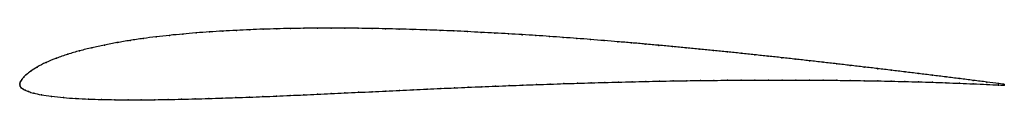
# Model space of a CAD drawing. Units: metres. Extents: x 0 to 1, y -0.02 to 0.06.
import ezdxf

# ---------------------------------------------------------------- set-up
doc = ezdxf.new("R2010")
doc.units = ezdxf.units.M

msp = doc.modelspace()

# ---------------------------------------------------------------- linework, layer by layer
at = {"color": 1}
msp.add_open_spline([(1, 0.0004), (0.9992, 0.0005), (0.9867, 0.0021), (0.9686, 0.0044), (0.9547, 0.0062), (0.9408, 0.0079), (0.9269, 0.0096), (0.9131, 0.0113), (0.8992, 0.013), (0.8853, 0.0147), (0.8714, 0.0164), (0.8575, 0.018), (0.8436, 0.0196), (0.8298, 0.0212), (0.8159, 0.0228), (0.802, 0.0244), (0.7881, 0.0259), (0.7742, 0.0275), (0.7603, 0.0289), (0.7465, 0.0304), (0.7326, 0.0319), (0.7187, 0.0333), (0.7048, 0.0347), (0.6909, 0.0361), (0.677, 0.0374), (0.6631, 0.0388), (0.6492, 0.04), (0.6353, 0.0413), (0.6214, 0.0425), (0.6075, 0.0437), (0.5936, 0.0448), (0.5798, 0.0459), (0.5659, 0.047), (0.552, 0.048), (0.5381, 0.049), (0.5242, 0.05), (0.5103, 0.0509), (0.4964, 0.0517), (0.4825, 0.0525), (0.4687, 0.0532), (0.4548, 0.0539), (0.4409, 0.0546), (0.427, 0.0552), (0.4132, 0.0557), (0.3993, 0.0561), (0.3854, 0.0565), (0.3716, 0.0568), (0.3578, 0.0571), (0.3439, 0.0573), (0.3301, 0.0574), (0.3163, 0.0574), (0.3025, 0.0574), (0.2887, 0.0573), (0.2749, 0.0571), (0.2611, 0.0568), (0.2474, 0.0564), (0.2337, 0.0559), (0.22, 0.0552), (0.2063, 0.0545), (0.1927, 0.0537), (0.179, 0.0527), (0.1655, 0.0515), (0.152, 0.0502), (0.1386, 0.0487), (0.1253, 0.047), (0.112, 0.045), (0.0989, 0.0428), (0.086, 0.0404), (0.0733, 0.0376), (0.0608, 0.0345), (0.0487, 0.031), (0.0371, 0.027), (0.0264, 0.0226), (0.0174, 0.0179), (0.0108, 0.0137), (0.0066, 0.0102), (0.0038, 0.0075), (0.002, 0.0052), (0.0009, 0.0032), (0.0001, 0.0017), (0, -0.0006), (0, 0.0006), (0.0002, -0.0017), (0.0013, -0.003), (0.0029, -0.0043), (0.0053, -0.0056), (0.0087, -0.007), (0.0138, -0.0085), (0.0216, -0.0102), (0.0322, -0.0118), (0.0442, -0.0131), (0.0569, -0.014), (0.0699, -0.0146), (0.0831, -0.015), (0.0965, -0.0152), (0.11, -0.0153), (0.1235, -0.0153), (0.1371, -0.0152), (0.1508, -0.015), (0.1644, -0.0147), (0.1781, -0.0144), (0.1919, -0.014), (0.2056, -0.0136), (0.2194, -0.0131), (0.2332, -0.0126), (0.247, -0.0121), (0.2608, -0.0115), (0.2746, -0.0109), (0.2885, -0.0103), (0.3023, -0.0097), (0.3162, -0.009), (0.3301, -0.0084), (0.344, -0.0077), (0.3579, -0.0071), (0.3718, -0.0064), (0.3858, -0.0058), (0.3997, -0.0051), (0.4137, -0.0045), (0.4276, -0.0038), (0.4416, -0.0032), (0.4555, -0.0026), (0.4694, -0.002), (0.4833, -0.0015), (0.4972, -0.0009), (0.5111, -0.0004), (0.525, 0.0001), (0.5388, 0.0006), (0.5527, 0.0011), (0.5666, 0.0015), (0.5805, 0.0019), (0.5943, 0.0023), (0.6082, 0.0027), (0.622, 0.003), (0.6359, 0.0033), (0.6497, 0.0036), (0.6636, 0.0039), (0.6774, 0.0041), (0.6913, 0.0043), (0.7051, 0.0044), (0.7189, 0.0046), (0.7328, 0.0047), (0.7466, 0.0047), (0.7605, 0.0048), (0.7743, 0.0048), (0.7882, 0.0048), (0.802, 0.0047), (0.8159, 0.0046), (0.8298, 0.0045), (0.8436, 0.0043), (0.8575, 0.0041), (0.8714, 0.0039), (0.8852, 0.0036), (0.8991, 0.0033), (0.913, 0.0029), (0.9269, 0.0025), (0.9407, 0.002), (0.9546, 0.0015), (0.9685, 0.0009), (0.9868, 0.0001), (0.9992, -0.0005), (1, -0.0006)], degree=3, knots=[0, 0, 0, 0, 0.0125, 0.01875, 0.025, 0.03125, 0.0375, 0.04375, 0.05, 0.05625, 0.0625, 0.06875, 0.075, 0.08125, 0.0875, 0.09375, 0.1, 0.10625, 0.1125, 0.11875, 0.125, 0.13125, 0.1375, 0.14375, 0.15, 0.15625, 0.1625, 0.16875, 0.175, 0.18125, 0.1875, 0.19375, 0.2, 0.20625, 0.2125, 0.21875, 0.225, 0.23125, 0.2375, 0.24375, 0.25, 0.25625, 0.2625, 0.26875, 0.275, 0.28125, 0.2875, 0.29375, 0.3, 0.30625, 0.3125, 0.31875, 0.325, 0.33125, 0.3375, 0.34375, 0.35, 0.35625, 0.3625, 0.36875, 0.375, 0.38125, 0.3875, 0.39375, 0.4, 0.40625, 0.4125, 0.41875, 0.425, 0.43125, 0.4375, 0.44375, 0.45, 0.45625, 0.4625, 0.46875, 0.475, 0.48125, 0.4875, 0.49375, 0.5, 0.50625, 0.5125, 0.51875, 0.525, 0.53125, 0.5375, 0.54375, 0.55, 0.55625, 0.5625, 0.56875, 0.575, 0.58125, 0.5875, 0.59375, 0.6, 0.60625, 0.6125, 0.61875, 0.625, 0.63125, 0.6375, 0.64375, 0.65, 0.65625, 0.6625, 0.66875, 0.675, 0.68125, 0.6875, 0.69375, 0.7, 0.70625, 0.7125, 0.71875, 0.725, 0.73125, 0.7375, 0.74375, 0.75, 0.75625, 0.7625, 0.76875, 0.775, 0.78125, 0.7875, 0.79375, 0.8, 0.80625, 0.8125, 0.81875, 0.825, 0.83125, 0.8375, 0.84375, 0.85, 0.85625, 0.8625, 0.86875, 0.875, 0.88125, 0.8875, 0.89375, 0.9, 0.90625, 0.9125, 0.91875, 0.925, 0.93125, 0.9375, 0.94375, 0.95, 0.95625, 0.9625, 0.96875, 0.975, 0.98125, 0.9875, 1, 1, 1, 1], dxfattribs=at)
for p in [(0.152, 0.0501), (0.1655, 0.0515), (0.1791, 0.0526), (0.1927, 0.0536), (0.2063, 0.0545), (0.22, 0.0552), (0.2337, 0.0558), (0.2474, 0.0563), (0.2611, 0.0567), (0.2749, 0.057), (0.2887, 0.0573), (0.3025, 0.0574), (0.3163, 0.0574), (0.3301, 0.0574), (0.3439, 0.0573), (0.3578, 0.0571), (0.3716, 0.0568), (0.3855, 0.0565), (0.3993, 0.0561), (0.4132, 0.0557), (0.427, 0.0551), (0.4409, 0.0546), (0.4548, 0.0539), (0.4687, 0.0532), (0.4825, 0.0525), (0.4964, 0.0517), (0.5103, 0.0508), (0.086, 0.0403), (0.099, 0.0428), (0.112, 0.045), (0.1253, 0.0469), (0.1386, 0.0486), (0.5242, 0.0499), (0.5381, 0.049), (0.552, 0.048), (0.5659, 0.047), (0.5798, 0.0459), (0.5936, 0.0448), (0.6075, 0.0437), (0.6214, 0.0425), (0.6353, 0.0413), (0.6492, 0.04), (0.0488, 0.0309), (0.0608, 0.0344), (0.0733, 0.0375), (0.6631, 0.0387), (0.677, 0.0374), (0.6909, 0.0361), (0.7048, 0.0347), (0.7187, 0.0333), (0.7326, 0.0319), (0.7465, 0.0304), (0.0267, 0.0226), (0.0373, 0.027), (0.7603, 0.0289), (0.7742, 0.0274), (0.7881, 0.0259), (0.802, 0.0244), (0.8159, 0.0228), (0.8298, 0.0212), (0.0068, 0.0103), (0.0112, 0.0138), (0.0178, 0.018), (0.8436, 0.0196), (0.8575, 0.018), (0.8714, 0.0163), (0.8853, 0.0147), (0.8992, 0.013), (0.9131, 0.0113), (0, 0), (0, 0), (0.0002, 0.0016), (0.0009, 0.0033), (0.0021, 0.0053), (0.004, 0.0076), (0.525, 0.0001), (0.5388, 0.0006), (0.5527, 0.0011), (0.5666, 0.0015), (0.5805, 0.0019), (0.5943, 0.0023), (0.6082, 0.0027), (0.622, 0.003), (0.6359, 0.0033), (0.6497, 0.0036), (0.6636, 0.0038), (0.6774, 0.0041), (0.6913, 0.0043), (0.7051, 0.0044), (0.7189, 0.0045), (0.7328, 0.0046), (0.7466, 0.0047), (0.7605, 0.0048), (0.7743, 0.0048), (0.7882, 0.0048), (0.802, 0.0047), (0.8159, 0.0046), (0.8298, 0.0045), (0.8436, 0.0043), (0.8575, 0.0041), (0.8714, 0.0039), (0.8852, 0.0036), (0.8991, 0.0033), (0.913, 0.0029), (0.9269, 0.0096), (0.9269, 0.0025), (0.9407, 0.002), (0.9408, 0.0079), (0.9546, 0.0015), (0.9547, 0.0062), (0.9685, 0.0044), (0.9685, 0.0009), (0.9821, 0.0027), (0.9821, 0.0003), (0.9941, 0.0012), (1, 0.0004), (0.0003, -0.0015), (0.0014, -0.003), (0.0031, -0.0043), (0.0055, -0.0056), (0.009, -0.007), (0.0143, -0.0085), (0.3024, -0.0097), (0.3162, -0.009), (0.3301, -0.0084), (0.344, -0.0077), (0.3579, -0.0071), (0.3718, -0.0064), (0.3858, -0.0058), (0.3997, -0.0051), (0.4137, -0.0045), (0.4276, -0.0038), (0.4416, -0.0032), (0.4555, -0.0026), (0.4694, -0.002), (0.4833, -0.0015), (0.4972, -0.0009), (0.5111, -0.0004), (0.9941, -0.0003), (1, -0.0006), (0.0221, -0.0102), (0.0324, -0.0118), (0.0443, -0.013), (0.0569, -0.0139), (0.0699, -0.0146), (0.0832, -0.015), (0.0965, -0.0152), (0.11, -0.0153), (0.1235, -0.0153), (0.1371, -0.0152), (0.1508, -0.015), (0.1644, -0.0147), (0.1781, -0.0144), (0.1919, -0.014), (0.2056, -0.0136), (0.2194, -0.0131), (0.2332, -0.0126), (0.247, -0.0121), (0.2608, -0.0115), (0.2746, -0.0109), (0.2885, -0.0103)]:
    msp.add_point(p)

doc.saveas('drawing.dxf')
